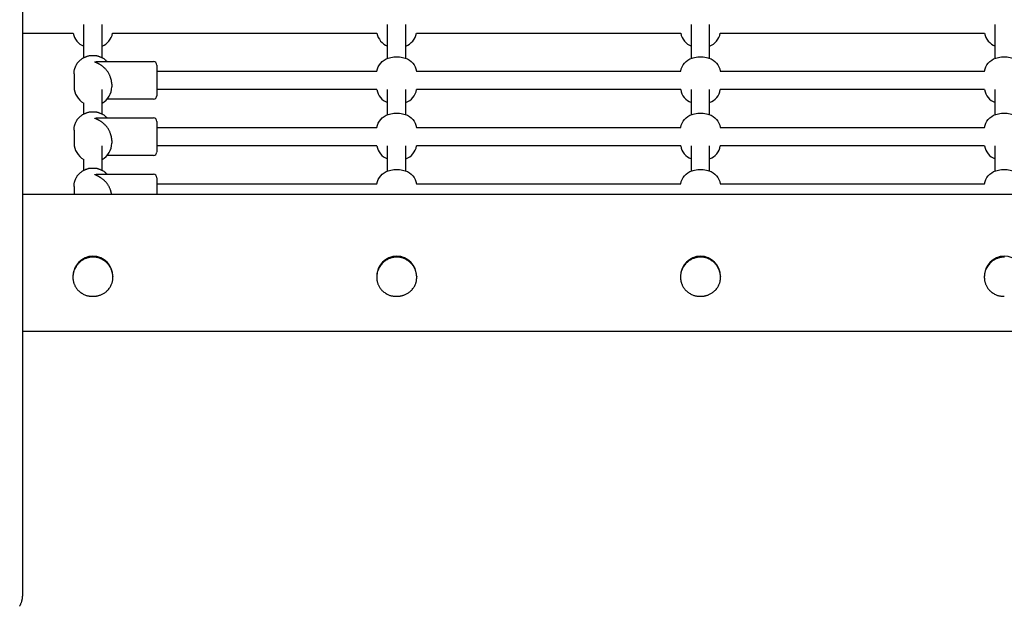
# Model space of a CAD drawing. Extents: x 1928 to 15900, y 812 to 11625.
# Drawn here: x 7702 to 8564, y 4312 to 4826 of the extents above; entities that cross this region are included whole.
import ezdxf

# ---------------------------------------------------------------- set-up
doc = ezdxf.new("R2010")
doc.units = 0
doc.layers.add('TEPLICKA', color=7, linetype='Continuous')

msp = doc.modelspace()

# ---------------------------------------------------------------- linework, layer by layer
at = {"layer": 'TEPLICKA'}
for p, q in [((7703.94, 5783.86), (7703.94, 4322.56)), ((7757.7, 4792.75), (7757.7, 4821.86)), ((7773.7, 4792.75), (7773.7, 4821.86)), ((8023.7, 4792.21), (8023.7, 4821.86)), ((8039.7, 4792.21), (8039.7, 4821.86)), ((8289.7, 4792.21), (8289.7, 4821.86)), ((8305.7, 4792.21), (8305.7, 4821.86)), ((8555.7, 4792.21), (8555.7, 4821.86)), ((7703.94, 4814.21), (7748.42, 4814.21)), ((7782.97, 4814.21), (8014.42, 4814.21)), ((8048.97, 4814.21), (8280.42, 4814.21)), ((8314.97, 4814.21), (8546.42, 4814.21)), ((7769.43, 4789.29), (7818.7, 4789.29)), ((7821.7, 4786.29), (7821.7, 4786.28)), ((7821.7, 4786.02), (7821.7, 4759.7)), ((7749.2, 4778.56), (7749.2, 4767.22)), ((7821.7, 4780.89), (8014.36, 4780.89)), ((8049.04, 4780.89), (8280.36, 4780.89)), ((8315.04, 4780.89), (8546.36, 4780.89)), ((7782.2, 4769.63), (7782.2, 4767.22)), ((7773.7, 4743.43), (7773.7, 4764.89)), ((8014.36, 4764.89), (7821.7, 4764.89)), ((7821.7, 4759.7), (7821.7, 4759.5)), ((8023.7, 4742.89), (8023.7, 4764.89)), ((8039.7, 4742.89), (8039.7, 4764.89)), ((8280.36, 4764.89), (8049.04, 4764.89)), ((8289.7, 4742.89), (8289.7, 4764.89)), ((8305.7, 4742.89), (8305.7, 4764.89)), ((8546.36, 4764.89), (8315.04, 4764.89)), ((8555.7, 4742.89), (8555.7, 4764.89)), ((7757.7, 4743.43), (7757.7, 4753.03)), ((7818.7, 4756.49), (7778.08, 4756.49)), ((7769.43, 4739.97), (7818.7, 4739.97)), ((7821.7, 4736.97), (7821.7, 4736.96)), ((7821.7, 4736.7), (7821.7, 4710.38)), ((7749.2, 4729.24), (7749.2, 4717.9)), ((7821.7, 4731.57), (8014.36, 4731.57)), ((8049.04, 4731.57), (8280.36, 4731.57)), ((8315.04, 4731.57), (8546.36, 4731.57)), ((7782.2, 4720.31), (7782.2, 4717.9)), ((7773.7, 4694.12), (7773.7, 4715.57)), ((7818.7, 4707.17), (7778.08, 4707.17)), ((8014.36, 4715.57), (7821.7, 4715.57)), ((7821.7, 4710.38), (7821.7, 4710.18)), ((8023.7, 4693.57), (8023.7, 4715.57)), ((8039.7, 4693.57), (8039.7, 4715.57)), ((8280.36, 4715.57), (8049.04, 4715.57)), ((8289.7, 4693.57), (8289.7, 4715.57)), ((8305.7, 4693.57), (8305.7, 4715.57)), ((8546.36, 4715.57), (8315.04, 4715.57)), ((8555.7, 4693.57), (8555.7, 4715.57)), ((7757.7, 4694.12), (7757.7, 4703.71)), ((7769.43, 4690.65), (7818.7, 4690.65)), ((7821.7, 4687.65), (7821.7, 4687.64)), ((7821.7, 4687.39), (7821.7, 4673.21)), ((7821.7, 4682.26), (8014.36, 4682.26)), ((8049.04, 4682.26), (8280.36, 4682.26)), ((8315.04, 4682.26), (8546.36, 4682.26)), ((7703.94, 4673.21), (9689.45, 4673.21)), ((7749.2, 4679.92), (7749.2, 4673.21)), ((7748.2, 4601.28), (7748.2, 4600.88)), ((7783.2, 4601.28), (7783.2, 4600.88)), ((8014.2, 4601.28), (8014.2, 4600.88)), ((8049.2, 4601.28), (8049.2, 4600.88)), ((8280.2, 4601.28), (8280.2, 4600.88)), ((8315.2, 4601.28), (8315.2, 4600.88)), ((8546.2, 4601.28), (8546.2, 4600.88)), ((7703.94, 4553.21), (9689.45, 4553.21))]:
    msp.add_line(p, q, dxfattribs=at)
for points in [[(7749.2, 4778.56), (7749.2, 4778.95), (7749.2, 4779.33), (7749.21, 4779.72), (7749.22, 4780.11), (7749.25, 4780.49), (7749.28, 4780.87), (7749.33, 4781.25), (7749.39, 4781.63), (7749.47, 4782), (7749.57, 4782.37), (7749.68, 4782.74), (7749.81, 4783.11), (7749.94, 4783.48), (7750.08, 4783.85), (7750.23, 4784.22), (7750.38, 4784.59), (7750.53, 4784.97), (7750.69, 4785.35), (7750.85, 4785.73), (7751.03, 4786.11), (7751.21, 4786.48), (7751.4, 4786.85), (7751.6, 4787.21), (7751.83, 4787.56), (7752.06, 4787.9), (7752.32, 4788.23), (7752.59, 4788.54), (7752.87, 4788.86), (7753.16, 4789.16), (7753.45, 4789.46), (7753.75, 4789.76), (7754.05, 4790.06), (7754.36, 4790.35), (7754.66, 4790.65), (7754.97, 4790.94), (7755.28, 4791.22), (7755.6, 4791.49), (7755.92, 4791.75), (7756.26, 4792), (7756.6, 4792.24), (7756.96, 4792.45), (7757.32, 4792.65), (7757.69, 4792.84), (7758.07, 4793.02), (7758.45, 4793.18), (7758.84, 4793.34), (7759.22, 4793.49), (7759.6, 4793.64), (7759.98, 4793.79), (7760.36, 4793.93), (7760.73, 4794.07), (7761.1, 4794.2), (7761.48, 4794.32), (7761.85, 4794.42), (7762.22, 4794.52), (7762.6, 4794.6), (7762.98, 4794.66), (7763.36, 4794.71), (7763.75, 4794.74), (7764.14, 4794.76), (7764.52, 4794.78), (7764.92, 4794.78), (7765.31, 4794.79), (7765.7, 4794.79), (7766.09, 4794.79), (7766.48, 4794.78), (7766.87, 4794.78), (7767.26, 4794.76), (7767.65, 4794.74), (7768.03, 4794.71), (7768.42, 4794.66), (7768.8, 4794.6), (7769.17, 4794.52), (7769.55, 4794.42), (7769.92, 4794.32), (7770.29, 4794.2), (7770.66, 4794.07), (7771.04, 4793.93), (7771.41, 4793.79), (7771.79, 4793.64), (7772.17, 4793.49), (7772.56, 4793.34), (7772.94, 4793.18), (7773.32, 4793.02), (7773.7, 4792.84), (7774.07, 4792.65), (7774.44, 4792.45), (7774.79, 4792.24), (7775.14, 4792), (7775.47, 4791.76), (7775.78, 4791.51), (7776.07, 4791.26), (7776.34, 4791.02), (7776.59, 4790.79), (7776.81, 4790.58), (7777, 4790.39), (7777.16, 4790.23), (7777.29, 4790.1), (7777.4, 4790), (7777.49, 4789.91), (7777.56, 4789.84), (7777.62, 4789.78), (7777.67, 4789.73), (7777.72, 4789.68), (7777.76, 4789.63), (7777.81, 4789.58), (7777.85, 4789.54), (7777.9, 4789.49), (7777.94, 4789.44), (7777.99, 4789.39), (7778.03, 4789.34), (7778.08, 4789.29)], [(7767.51, 4788.96), (7767.51, 4788.97), (7767.51, 4788.97), (7767.51, 4788.97), (7767.51, 4788.98), (7767.51, 4788.98), (7767.51, 4788.98), (7767.52, 4788.99), (7767.52, 4788.99), (7767.52, 4789), (7767.52, 4789), (7767.53, 4789.01), (7767.53, 4789.02), (7767.54, 4789.02), (7767.55, 4789.03), (7767.56, 4789.04), (7767.57, 4789.05), (7767.59, 4789.06), (7767.61, 4789.07), (7767.63, 4789.08), (7767.66, 4789.09), (7767.69, 4789.1), (7767.72, 4789.11), (7767.76, 4789.13), (7767.81, 4789.14), (7767.86, 4789.15), (7767.92, 4789.17), (7767.99, 4789.18), (7768.06, 4789.2), (7768.13, 4789.21), (7768.21, 4789.22), (7768.28, 4789.23), (7768.36, 4789.24), (7768.44, 4789.25), (7768.51, 4789.26), (7768.59, 4789.27), (7768.66, 4789.27), (7768.73, 4789.28), (7768.81, 4789.28), (7768.87, 4789.28), (7768.94, 4789.28), (7769.01, 4789.28), (7769.07, 4789.29), (7769.13, 4789.29), (7769.19, 4789.29), (7769.25, 4789.29), (7769.31, 4789.29), (7769.37, 4789.29), (7769.43, 4789.29)], [(7782.2, 4769.63), (7782.2, 4769.76), (7782.2, 4769.89), (7782.2, 4770.02), (7782.19, 4770.16), (7782.19, 4770.31), (7782.18, 4770.47), (7782.18, 4770.64), (7782.16, 4770.82), (7782.15, 4771.02), (7782.13, 4771.24), (7782.11, 4771.47), (7782.08, 4771.73), (7782.04, 4772.01), (7781.99, 4772.32), (7781.92, 4772.65), (7781.85, 4773.01), (7781.76, 4773.4), (7781.66, 4773.82), (7781.54, 4774.26), (7781.4, 4774.73), (7781.25, 4775.21), (7781.07, 4775.72), (7780.88, 4776.24), (7780.66, 4776.77), (7780.43, 4777.31), (7780.17, 4777.85), (7779.88, 4778.4), (7779.58, 4778.95), (7779.26, 4779.5), (7778.92, 4780.04), (7778.56, 4780.58), (7778.18, 4781.1), (7777.78, 4781.61), (7777.37, 4782.1), (7776.95, 4782.57), (7776.52, 4783.03), (7776.08, 4783.47), (7775.65, 4783.88), (7775.22, 4784.27), (7774.8, 4784.63), (7774.38, 4784.97), (7773.98, 4785.29), (7773.59, 4785.57), (7773.22, 4785.84), (7772.86, 4786.08), (7772.52, 4786.3), (7772.21, 4786.51), (7771.91, 4786.69), (7771.64, 4786.85), (7771.39, 4787), (7771.15, 4787.13), (7770.94, 4787.24), (7770.74, 4787.35), (7770.55, 4787.45), (7770.38, 4787.54), (7770.22, 4787.62), (7770.06, 4787.69), (7769.91, 4787.77), (7769.77, 4787.83), (7769.63, 4787.9), (7769.51, 4787.96), (7769.38, 4788.01), (7769.27, 4788.07), (7769.16, 4788.12), (7769.05, 4788.16), (7768.95, 4788.21), (7768.86, 4788.25), (7768.76, 4788.29), (7768.68, 4788.32), (7768.59, 4788.36), (7768.51, 4788.39), (7768.43, 4788.43), (7768.36, 4788.46), (7768.28, 4788.49), (7768.21, 4788.53), (7768.14, 4788.56), (7768.08, 4788.59), (7768.02, 4788.61), (7767.96, 4788.64), (7767.91, 4788.66), (7767.86, 4788.69), (7767.82, 4788.71), (7767.78, 4788.73), (7767.75, 4788.74), (7767.72, 4788.76), (7767.7, 4788.77), (7767.67, 4788.79), (7767.65, 4788.8), (7767.63, 4788.81), (7767.62, 4788.83), (7767.6, 4788.84), (7767.59, 4788.85), (7767.57, 4788.86), (7767.56, 4788.87), (7767.55, 4788.88), (7767.54, 4788.89), (7767.54, 4788.9), (7767.53, 4788.91), (7767.53, 4788.91), (7767.52, 4788.92), (7767.52, 4788.93), (7767.52, 4788.93), (7767.52, 4788.94), (7767.51, 4788.94), (7767.51, 4788.94), (7767.51, 4788.95), (7767.51, 4788.95), (7767.51, 4788.95), (7767.51, 4788.96), (7767.51, 4788.96), (7767.51, 4788.96), (7767.51, 4788.96)], [(7821.7, 4786.28), (7821.7, 4786.29), (7821.7, 4786.29), (7821.7, 4786.29), (7821.7, 4786.29), (7821.7, 4786.29), (7821.7, 4786.29), (7821.7, 4786.28), (7821.7, 4786.26), (7821.7, 4786.24), (7821.7, 4786.22), (7821.7, 4786.19), (7821.7, 4786.16), (7821.7, 4786.13), (7821.7, 4786.09), (7821.7, 4786.06), (7821.7, 4786.02)], [(7749.2, 4729.24), (7749.2, 4729.63), (7749.2, 4730.02), (7749.21, 4730.4), (7749.22, 4730.79), (7749.25, 4731.17), (7749.28, 4731.56), (7749.33, 4731.94), (7749.39, 4732.31), (7749.47, 4732.69), (7749.57, 4733.06), (7749.68, 4733.42), (7749.81, 4733.79), (7749.94, 4734.16), (7750.08, 4734.53), (7750.23, 4734.9), (7750.38, 4735.28), (7750.53, 4735.65), (7750.69, 4736.03), (7750.85, 4736.41), (7751.03, 4736.79), (7751.21, 4737.16), (7751.4, 4737.53), (7751.6, 4737.89), (7751.83, 4738.24), (7752.06, 4738.58), (7752.32, 4738.91), (7752.59, 4739.23), (7752.87, 4739.54), (7753.16, 4739.84), (7753.45, 4740.14), (7753.75, 4740.44), (7754.05, 4740.74), (7754.36, 4741.03), (7754.66, 4741.33), (7754.97, 4741.62), (7755.28, 4741.9), (7755.6, 4742.17), (7755.92, 4742.44), (7756.26, 4742.69), (7756.6, 4742.92), (7756.96, 4743.14), (7757.32, 4743.34), (7757.69, 4743.52), (7758.07, 4743.7), (7758.45, 4743.86), (7758.84, 4744.02), (7759.22, 4744.17), (7759.6, 4744.32), (7759.98, 4744.47), (7760.36, 4744.61), (7760.73, 4744.75), (7761.1, 4744.88), (7761.48, 4745), (7761.85, 4745.11), (7762.22, 4745.2), (7762.6, 4745.28), (7762.98, 4745.34), (7763.36, 4745.39), (7763.75, 4745.42), (7764.14, 4745.45), (7764.52, 4745.46), (7764.92, 4745.47), (7765.31, 4745.47), (7765.7, 4745.47), (7766.09, 4745.47), (7766.48, 4745.47), (7766.87, 4745.46), (7767.26, 4745.45), (7767.65, 4745.42), (7768.03, 4745.39), (7768.42, 4745.34), (7768.8, 4745.28), (7769.17, 4745.2), (7769.55, 4745.11), (7769.92, 4745), (7770.29, 4744.88), (7770.66, 4744.75), (7771.04, 4744.61), (7771.41, 4744.47), (7771.79, 4744.32), (7772.17, 4744.17), (7772.56, 4744.02), (7772.94, 4743.86), (7773.32, 4743.7), (7773.7, 4743.52), (7774.07, 4743.34), (7774.44, 4743.14), (7774.79, 4742.92), (7775.14, 4742.69), (7775.47, 4742.44), (7775.78, 4742.19), (7776.07, 4741.94), (7776.34, 4741.7), (7776.59, 4741.47), (7776.81, 4741.26), (7777, 4741.07), (7777.16, 4740.92), (7777.29, 4740.79), (7777.4, 4740.68), (7777.49, 4740.59), (7777.56, 4740.52), (7777.62, 4740.46), (7777.67, 4740.41), (7777.72, 4740.36), (7777.76, 4740.32), (7777.81, 4740.27), (7777.85, 4740.22), (7777.9, 4740.17), (7777.94, 4740.12), (7777.99, 4740.07), (7778.03, 4740.02), (7778.08, 4739.97)], [(7767.51, 4739.64), (7767.51, 4739.65), (7767.51, 4739.65), (7767.51, 4739.65), (7767.51, 4739.66), (7767.51, 4739.66), (7767.51, 4739.67), (7767.52, 4739.67), (7767.52, 4739.68), (7767.52, 4739.68), (7767.52, 4739.69), (7767.53, 4739.69), (7767.53, 4739.7), (7767.54, 4739.71), (7767.55, 4739.72), (7767.56, 4739.72), (7767.57, 4739.73), (7767.59, 4739.74), (7767.61, 4739.75), (7767.63, 4739.76), (7767.66, 4739.77), (7767.69, 4739.78), (7767.72, 4739.8), (7767.76, 4739.81), (7767.81, 4739.82), (7767.86, 4739.84), (7767.92, 4739.85), (7767.99, 4739.86), (7768.06, 4739.88), (7768.13, 4739.89), (7768.21, 4739.91), (7768.28, 4739.92), (7768.36, 4739.93), (7768.44, 4739.94), (7768.51, 4739.94), (7768.59, 4739.95), (7768.66, 4739.95), (7768.73, 4739.96), (7768.81, 4739.96), (7768.87, 4739.96), (7768.94, 4739.97), (7769.01, 4739.97), (7769.07, 4739.97), (7769.13, 4739.97), (7769.19, 4739.97), (7769.25, 4739.97), (7769.31, 4739.97), (7769.37, 4739.97), (7769.43, 4739.97)], [(7782.2, 4720.31), (7782.2, 4720.44), (7782.2, 4720.57), (7782.2, 4720.7), (7782.19, 4720.84), (7782.19, 4720.99), (7782.18, 4721.15), (7782.18, 4721.32), (7782.16, 4721.5), (7782.15, 4721.7), (7782.13, 4721.92), (7782.11, 4722.16), (7782.08, 4722.41), (7782.04, 4722.7), (7781.99, 4723), (7781.92, 4723.33), (7781.85, 4723.69), (7781.76, 4724.08), (7781.66, 4724.5), (7781.54, 4724.95), (7781.4, 4725.41), (7781.25, 4725.9), (7781.07, 4726.4), (7780.88, 4726.92), (7780.66, 4727.45), (7780.43, 4727.99), (7780.17, 4728.53), (7779.88, 4729.08), (7779.58, 4729.63), (7779.26, 4730.18), (7778.92, 4730.72), (7778.56, 4731.26), (7778.18, 4731.78), (7777.78, 4732.29), (7777.37, 4732.78), (7776.95, 4733.26), (7776.52, 4733.71), (7776.08, 4734.15), (7775.65, 4734.56), (7775.22, 4734.95), (7774.8, 4735.32), (7774.38, 4735.65), (7773.98, 4735.97), (7773.59, 4736.26), (7773.22, 4736.52), (7772.86, 4736.77), (7772.52, 4736.99), (7772.21, 4737.19), (7771.91, 4737.37), (7771.64, 4737.53), (7771.39, 4737.68), (7771.15, 4737.81), (7770.94, 4737.93), (7770.74, 4738.03), (7770.55, 4738.13), (7770.38, 4738.22), (7770.22, 4738.3), (7770.06, 4738.38), (7769.91, 4738.45), (7769.77, 4738.52), (7769.63, 4738.58), (7769.51, 4738.64), (7769.38, 4738.7), (7769.27, 4738.75), (7769.16, 4738.8), (7769.05, 4738.84), (7768.95, 4738.89), (7768.86, 4738.93), (7768.76, 4738.97), (7768.68, 4739.01), (7768.59, 4739.04), (7768.51, 4739.08), (7768.43, 4739.11), (7768.36, 4739.14), (7768.28, 4739.18), (7768.21, 4739.21), (7768.14, 4739.24), (7768.08, 4739.27), (7768.02, 4739.3), (7767.96, 4739.32), (7767.91, 4739.35), (7767.86, 4739.37), (7767.82, 4739.39), (7767.78, 4739.41), (7767.75, 4739.42), (7767.72, 4739.44), (7767.7, 4739.46), (7767.67, 4739.47), (7767.65, 4739.48), (7767.63, 4739.5), (7767.62, 4739.51), (7767.6, 4739.52), (7767.59, 4739.53), (7767.57, 4739.54), (7767.56, 4739.55), (7767.55, 4739.56), (7767.54, 4739.57), (7767.54, 4739.58), (7767.53, 4739.59), (7767.53, 4739.6), (7767.52, 4739.6), (7767.52, 4739.61), (7767.52, 4739.61), (7767.52, 4739.62), (7767.51, 4739.62), (7767.51, 4739.63), (7767.51, 4739.63), (7767.51, 4739.63), (7767.51, 4739.64), (7767.51, 4739.64), (7767.51, 4739.64), (7767.51, 4739.64), (7767.51, 4739.64)], [(7821.7, 4736.96), (7821.7, 4736.97), (7821.7, 4736.97), (7821.7, 4736.97), (7821.7, 4736.98), (7821.7, 4736.97), (7821.7, 4736.97), (7821.7, 4736.96), (7821.7, 4736.95), (7821.7, 4736.93), (7821.7, 4736.9), (7821.7, 4736.88), (7821.7, 4736.85), (7821.7, 4736.81), (7821.7, 4736.78), (7821.7, 4736.74), (7821.7, 4736.7)], [(7749.2, 4679.92), (7749.2, 4680.31), (7749.2, 4680.7), (7749.21, 4681.09), (7749.22, 4681.47), (7749.25, 4681.86), (7749.28, 4682.24), (7749.33, 4682.62), (7749.39, 4682.99), (7749.47, 4683.37), (7749.57, 4683.74), (7749.68, 4684.11), (7749.81, 4684.48), (7749.94, 4684.84), (7750.08, 4685.21), (7750.23, 4685.58), (7750.38, 4685.96), (7750.53, 4686.34), (7750.69, 4686.72), (7750.85, 4687.1), (7751.03, 4687.47), (7751.21, 4687.85), (7751.4, 4688.22), (7751.6, 4688.57), (7751.83, 4688.92), (7752.06, 4689.26), (7752.32, 4689.59), (7752.59, 4689.91), (7752.87, 4690.22), (7753.16, 4690.53), (7753.45, 4690.83), (7753.75, 4691.13), (7754.05, 4691.42), (7754.36, 4691.72), (7754.66, 4692.01), (7754.97, 4692.3), (7755.28, 4692.58), (7755.6, 4692.86), (7755.92, 4693.12), (7756.26, 4693.37), (7756.6, 4693.6), (7756.96, 4693.82), (7757.32, 4694.02), (7757.69, 4694.21), (7758.07, 4694.38), (7758.45, 4694.55), (7758.84, 4694.7), (7759.22, 4694.86), (7759.6, 4695.01), (7759.98, 4695.15), (7760.36, 4695.29), (7760.73, 4695.43), (7761.1, 4695.56), (7761.48, 4695.68), (7761.85, 4695.79), (7762.22, 4695.88), (7762.6, 4695.96), (7762.98, 4696.03), (7763.36, 4696.07), (7763.75, 4696.11), (7764.14, 4696.13), (7764.52, 4696.14), (7764.92, 4696.15), (7765.31, 4696.15), (7765.7, 4696.15), (7766.09, 4696.15), (7766.48, 4696.15), (7766.87, 4696.14), (7767.26, 4696.13), (7767.65, 4696.11), (7768.03, 4696.07), (7768.42, 4696.03), (7768.8, 4695.96), (7769.17, 4695.88), (7769.55, 4695.79), (7769.92, 4695.68), (7770.29, 4695.56), (7770.66, 4695.43), (7771.04, 4695.29), (7771.41, 4695.15), (7771.79, 4695.01), (7772.17, 4694.86), (7772.56, 4694.7), (7772.94, 4694.55), (7773.32, 4694.38), (7773.7, 4694.21), (7774.07, 4694.02), (7774.44, 4693.82), (7774.79, 4693.6), (7775.14, 4693.37), (7775.47, 4693.13), (7775.78, 4692.87), (7776.07, 4692.63), (7776.34, 4692.38), (7776.59, 4692.15), (7776.81, 4691.94), (7777, 4691.75), (7777.16, 4691.6), (7777.29, 4691.47), (7777.4, 4691.36), (7777.49, 4691.28), (7777.56, 4691.21), (7777.62, 4691.15), (7777.67, 4691.09), (7777.72, 4691.05), (7777.76, 4691), (7777.81, 4690.95), (7777.85, 4690.9), (7777.9, 4690.85), (7777.94, 4690.8), (7777.99, 4690.75), (7778.03, 4690.7), (7778.08, 4690.65)], [(7767.51, 4690.33), (7767.51, 4690.33), (7767.51, 4690.33), (7767.51, 4690.34), (7767.51, 4690.34), (7767.51, 4690.34), (7767.51, 4690.35), (7767.52, 4690.35), (7767.52, 4690.36), (7767.52, 4690.36), (7767.52, 4690.37), (7767.53, 4690.38), (7767.53, 4690.38), (7767.54, 4690.39), (7767.55, 4690.4), (7767.56, 4690.41), (7767.57, 4690.42), (7767.59, 4690.42), (7767.61, 4690.43), (7767.63, 4690.44), (7767.66, 4690.46), (7767.69, 4690.47), (7767.72, 4690.48), (7767.76, 4690.49), (7767.81, 4690.51), (7767.86, 4690.52), (7767.92, 4690.53), (7767.99, 4690.55), (7768.06, 4690.56), (7768.13, 4690.58), (7768.21, 4690.59), (7768.28, 4690.6), (7768.36, 4690.61), (7768.44, 4690.62), (7768.51, 4690.63), (7768.59, 4690.63), (7768.66, 4690.64), (7768.73, 4690.64), (7768.81, 4690.64), (7768.87, 4690.65), (7768.94, 4690.65), (7769.01, 4690.65), (7769.07, 4690.65), (7769.13, 4690.65), (7769.19, 4690.65), (7769.25, 4690.65), (7769.31, 4690.65), (7769.37, 4690.65), (7769.43, 4690.65)], [(7782.05, 4673.21), (7782.03, 4673.33), (7782.01, 4673.46), (7781.99, 4673.58), (7781.97, 4673.72), (7781.95, 4673.86), (7781.93, 4674.01), (7781.9, 4674.17), (7781.86, 4674.34), (7781.83, 4674.53), (7781.78, 4674.73), (7781.73, 4674.95), (7781.67, 4675.19), (7781.61, 4675.45), (7781.53, 4675.73), (7781.43, 4676.03), (7781.33, 4676.36), (7781.2, 4676.72), (7781.07, 4677.09), (7780.91, 4677.49), (7780.74, 4677.91), (7780.56, 4678.34), (7780.35, 4678.79), (7780.13, 4679.25), (7779.89, 4679.72), (7779.63, 4680.2), (7779.35, 4680.68), (7779.05, 4681.16), (7778.74, 4681.64), (7778.41, 4682.11), (7778.07, 4682.58), (7777.71, 4683.04), (7777.34, 4683.49), (7776.96, 4683.93), (7776.56, 4684.35), (7776.16, 4684.76), (7775.76, 4685.15), (7775.35, 4685.52), (7774.95, 4685.87), (7774.55, 4686.2), (7774.16, 4686.51), (7773.78, 4686.8), (7773.41, 4687.07), (7773.06, 4687.32), (7772.72, 4687.54), (7772.4, 4687.75), (7772.1, 4687.94), (7771.81, 4688.11), (7771.55, 4688.26), (7771.31, 4688.4), (7771.09, 4688.53), (7770.88, 4688.64), (7770.69, 4688.74), (7770.52, 4688.83), (7770.35, 4688.92), (7770.2, 4688.99), (7770.05, 4689.06), (7769.91, 4689.13), (7769.78, 4689.19), (7769.65, 4689.25), (7769.53, 4689.31), (7769.41, 4689.37), (7769.3, 4689.42), (7769.19, 4689.47), (7769.09, 4689.51), (7768.99, 4689.55), (7768.9, 4689.59), (7768.81, 4689.63), (7768.73, 4689.67), (7768.64, 4689.7), (7768.57, 4689.74), (7768.49, 4689.77), (7768.42, 4689.8), (7768.34, 4689.83), (7768.27, 4689.86), (7768.2, 4689.89), (7768.14, 4689.92), (7768.07, 4689.95), (7768.02, 4689.98), (7767.96, 4690), (7767.91, 4690.03), (7767.87, 4690.05), (7767.83, 4690.07), (7767.79, 4690.09), (7767.76, 4690.1), (7767.73, 4690.12), (7767.7, 4690.13), (7767.68, 4690.15), (7767.66, 4690.16), (7767.64, 4690.17), (7767.62, 4690.19), (7767.6, 4690.2), (7767.59, 4690.21), (7767.58, 4690.22), (7767.56, 4690.23), (7767.55, 4690.25), (7767.55, 4690.25), (7767.54, 4690.26), (7767.53, 4690.27), (7767.53, 4690.28), (7767.52, 4690.28), (7767.52, 4690.29), (7767.52, 4690.3), (7767.52, 4690.3), (7767.51, 4690.3), (7767.51, 4690.31), (7767.51, 4690.31), (7767.51, 4690.32), (7767.51, 4690.32), (7767.51, 4690.32), (7767.51, 4690.32), (7767.51, 4690.33), (7767.51, 4690.33)], [(7821.7, 4687.65), (7821.7, 4687.65), (7821.7, 4687.65), (7821.7, 4687.66), (7821.7, 4687.66), (7821.7, 4687.66), (7821.7, 4687.65), (7821.7, 4687.64), (7821.7, 4687.63), (7821.7, 4687.61), (7821.7, 4687.59), (7821.7, 4687.56), (7821.7, 4687.53), (7821.7, 4687.5), (7821.7, 4687.46), (7821.7, 4687.42), (7821.7, 4687.39)], [(8563.89, 4618.12), (8563.66, 4618.12), (8563.66, 4618.12), (8563.44, 4618.11), (8563.24, 4618.11), (8563.04, 4618.11), (8562.84, 4618.1), (8562.62, 4618.09), (8562.39, 4618.08), (8562.14, 4618.06), (8561.86, 4618.03), (8561.56, 4618), (8561.22, 4617.95), (8560.84, 4617.89), (8560.43, 4617.81), (8559.98, 4617.71), (8559.49, 4617.58), (8558.96, 4617.43), (8558.39, 4617.26), (8557.8, 4617.05), (8557.18, 4616.81), (8556.54, 4616.54), (8555.88, 4616.23), (8555.22, 4615.88), (8554.54, 4615.48), (8553.87, 4615.04), (8553.2, 4614.56), (8552.54, 4614.03), (8551.88, 4613.45), (8551.24, 4612.83), (8550.62, 4612.15), (8550.03, 4611.43), (8549.47, 4610.67), (8548.94, 4609.9), (8548.46, 4609.13), (8548.03, 4608.35), (8547.65, 4607.59), (8547.33, 4606.85), (8547.06, 4606.15), (8546.85, 4605.47), (8546.67, 4604.83), (8546.54, 4604.23), (8546.43, 4603.67), (8546.36, 4603.15), (8546.3, 4602.68), (8546.25, 4602.25), (8546.23, 4601.87), (8546.21, 4601.52), (8546.2, 4601.21), (8546.2, 4600.93), (8546.2, 4600.68), (8546.2, 4600.45), (8546.2, 4600.24), (8546.2, 4600.04), (8546.2, 4599.84), (8546.21, 4599.64), (8546.22, 4599.43), (8546.23, 4599.21), (8546.25, 4599), (8546.27, 4598.77), (8546.3, 4598.51), (8546.33, 4598.24), (8546.38, 4597.94), (8546.43, 4597.61), (8546.5, 4597.26), (8546.59, 4596.88), (8546.69, 4596.46), (8546.81, 4596.02), (8546.95, 4595.55), (8547.12, 4595.06), (8547.3, 4594.55), (8547.51, 4594.02), (8547.75, 4593.48), (8548.02, 4592.93), (8548.31, 4592.37), (8548.64, 4591.81), (8549, 4591.25), (8549.4, 4590.69), (8549.83, 4590.13), (8550.3, 4589.58), (8550.81, 4589.04), (8551.35, 4588.51), (8551.94, 4588), (8552.56, 4587.51), (8553.2, 4587.04), (8553.87, 4586.59), (8554.54, 4586.17), (8555.22, 4585.79), (8555.89, 4585.44), (8556.56, 4585.14), (8557.2, 4584.88), (8557.82, 4584.66), (8558.41, 4584.47), (8558.99, 4584.32), (8559.53, 4584.19), (8560.04, 4584.1), (8560.53, 4584.02), (8560.98, 4583.96), (8561.39, 4583.91), (8561.78, 4583.87), (8562.13, 4583.85), (8562.45, 4583.83), (8562.75, 4583.82), (8563.02, 4583.82), (8563.27, 4583.81), (8563.5, 4583.81), (8563.71, 4583.81)], [(7703.94, 4322.56), (7703.94, 4322.39), (7703.94, 4322.21), (7703.94, 4322.03), (7703.94, 4321.85), (7703.94, 4321.65), (7703.93, 4321.44), (7703.92, 4321.22), (7703.91, 4320.98), (7703.89, 4320.72), (7703.87, 4320.43), (7703.84, 4320.13), (7703.81, 4319.81), (7703.77, 4319.47), (7703.72, 4319.11), (7703.65, 4318.74), (7703.58, 4318.34), (7703.5, 4317.93), (7703.4, 4317.51), (7703.29, 4317.07), (7703.17, 4316.63), (7703.04, 4316.18), (7702.9, 4315.73), (7702.75, 4315.29), (7702.59, 4314.84), (7702.42, 4314.41), (7702.24, 4313.98), (7702.05, 4313.56), (7701.85, 4313.16), (7701.64, 4312.76), (7701.42, 4312.37)]]:
    msp.add_lwpolyline(points, dxfattribs=at)
for points in [[(8014.36, 4780.89, -0.284804), (8024.27, 4792.41, -0.031541), (8026.49, 4792.99, -0.02967), (8029.31, 4793.37, -0.038557), (8034.08, 4793.37, -0.029671), (8036.9, 4792.99, -0.031539), (8039.13, 4792.41, -0.284829), (8049.04, 4780.89)], [(8280.36, 4780.89, -0.284804), (8290.27, 4792.41, -0.031541), (8292.49, 4792.99, -0.02967), (8295.31, 4793.37, -0.038557), (8300.08, 4793.37, -0.029671), (8302.9, 4792.99, -0.031539), (8305.13, 4792.41, -0.284829), (8315.04, 4780.89)], [(8546.36, 4780.89, -0.284804), (8556.27, 4792.41, -0.031541), (8558.49, 4792.99, -0.02967), (8561.31, 4793.37, -0.038557), (8566.08, 4793.37, -0.029671), (8568.9, 4792.99, -0.031539), (8571.13, 4792.41, -0.284829), (8581.04, 4780.89)], [(8014.36, 4731.57, -0.284804), (8024.27, 4743.09, -0.031541), (8026.49, 4743.68, -0.02967), (8029.31, 4744.06, -0.038557), (8034.08, 4744.06, -0.029671), (8036.9, 4743.68, -0.031539), (8039.13, 4743.09, -0.284829), (8049.04, 4731.57)], [(8280.36, 4731.57, -0.284804), (8290.27, 4743.09, -0.031541), (8292.49, 4743.68, -0.02967), (8295.31, 4744.06, -0.038557), (8300.08, 4744.06, -0.029671), (8302.9, 4743.68, -0.031539), (8305.13, 4743.09, -0.284829), (8315.04, 4731.57)], [(8546.36, 4731.57, -0.284804), (8556.27, 4743.09, -0.031541), (8558.49, 4743.68, -0.02967), (8561.31, 4744.06, -0.038557), (8566.08, 4744.06, -0.029671), (8568.9, 4743.68, -0.031539), (8571.13, 4743.09, -0.284829), (8581.04, 4731.57)], [(8014.36, 4682.26, -0.284804), (8024.27, 4693.77, -0.031541), (8026.49, 4694.36, -0.02967), (8029.31, 4694.74, -0.038557), (8034.08, 4694.74, -0.029671), (8036.9, 4694.36, -0.031539), (8039.13, 4693.77, -0.284829), (8049.04, 4682.26)], [(8280.36, 4682.26, -0.284804), (8290.27, 4693.77, -0.031541), (8292.49, 4694.36, -0.02967), (8295.31, 4694.74, -0.038557), (8300.08, 4694.74, -0.029671), (8302.9, 4694.36, -0.031539), (8305.13, 4693.77, -0.284829), (8315.04, 4682.26)], [(8546.36, 4682.26, -0.284804), (8556.27, 4693.77, -0.031541), (8558.49, 4694.36, -0.02967), (8561.31, 4694.74, -0.038557), (8566.08, 4694.74, -0.029671), (8568.9, 4694.36, -0.031539), (8571.13, 4693.77, -0.284829), (8581.04, 4682.26)]]:
    msp.add_lwpolyline(points, format="xyb", dxfattribs=at)
for points in [[(7765.66, 4618.12), (7765.44, 4618.11), (7765.24, 4618.11), (7765.04, 4618.11), (7764.84, 4618.1), (7764.62, 4618.09), (7764.39, 4618.08), (7764.14, 4618.06), (7763.86, 4618.03), (7763.56, 4618), (7763.22, 4617.95), (7762.84, 4617.89), (7762.43, 4617.81), (7761.98, 4617.71), (7761.49, 4617.58), (7760.96, 4617.43), (7760.39, 4617.26), (7759.8, 4617.05), (7759.18, 4616.81), (7758.54, 4616.54), (7757.88, 4616.23), (7757.22, 4615.88), (7756.54, 4615.48), (7755.87, 4615.04), (7755.2, 4614.56), (7754.54, 4614.03), (7753.88, 4613.45), (7753.24, 4612.83), (7752.62, 4612.15), (7752.03, 4611.43), (7751.47, 4610.67), (7750.94, 4609.9), (7750.46, 4609.13), (7750.03, 4608.35), (7749.65, 4607.59), (7749.33, 4606.85), (7749.06, 4606.15), (7748.85, 4605.47), (7748.67, 4604.83), (7748.54, 4604.23), (7748.43, 4603.67), (7748.36, 4603.15), (7748.3, 4602.68), (7748.25, 4602.25), (7748.23, 4601.87), (7748.21, 4601.52), (7748.2, 4601.21), (7748.2, 4600.93), (7748.2, 4600.68), (7748.2, 4600.45), (7748.2, 4600.24), (7748.2, 4600.04), (7748.2, 4599.84), (7748.21, 4599.64), (7748.22, 4599.43), (7748.23, 4599.21), (7748.25, 4599), (7748.27, 4598.77), (7748.3, 4598.51), (7748.33, 4598.24), (7748.38, 4597.94), (7748.43, 4597.61), (7748.5, 4597.26), (7748.59, 4596.88), (7748.69, 4596.46), (7748.81, 4596.02), (7748.95, 4595.55), (7749.12, 4595.06), (7749.3, 4594.55), (7749.51, 4594.02), (7749.75, 4593.48), (7750.02, 4592.93), (7750.31, 4592.37), (7750.64, 4591.81), (7751, 4591.25), (7751.4, 4590.69), (7751.83, 4590.13), (7752.3, 4589.58), (7752.81, 4589.04), (7753.35, 4588.51), (7753.94, 4588), (7754.56, 4587.51), (7755.2, 4587.04), (7755.87, 4586.59), (7756.54, 4586.17), (7757.22, 4585.79), (7757.89, 4585.44), (7758.56, 4585.14), (7759.2, 4584.88), (7759.82, 4584.66), (7760.41, 4584.47), (7760.99, 4584.32), (7761.53, 4584.19), (7762.04, 4584.1), (7762.53, 4584.02), (7762.98, 4583.96), (7763.39, 4583.91), (7763.78, 4583.87), (7764.13, 4583.85), (7764.45, 4583.83), (7764.75, 4583.82), (7765.02, 4583.82), (7765.27, 4583.81), (7765.5, 4583.81), (7765.71, 4583.81), (7765.91, 4583.81), (7766.1, 4583.82), (7766.28, 4583.82), (7766.47, 4583.82), (7766.66, 4583.83), (7766.85, 4583.84), (7767.07, 4583.85), (7767.3, 4583.87), (7767.54, 4583.89), (7767.82, 4583.91), (7768.11, 4583.95), (7768.43, 4584), (7768.78, 4584.05), (7769.16, 4584.12), (7769.56, 4584.21), (7770, 4584.31), (7770.47, 4584.43), (7770.96, 4584.57), (7771.48, 4584.73), (7772.02, 4584.91), (7772.57, 4585.11), (7773.13, 4585.34), (7773.71, 4585.6), (7774.29, 4585.89), (7774.88, 4586.2), (7775.46, 4586.54), (7776.05, 4586.92), (7776.63, 4587.33), (7777.2, 4587.77), (7777.77, 4588.25), (7778.32, 4588.77), (7778.85, 4589.33), (7779.37, 4589.92), (7779.86, 4590.53), (7780.32, 4591.16), (7780.76, 4591.8), (7781.16, 4592.45), (7781.52, 4593.09), (7781.83, 4593.72), (7782.11, 4594.33), (7782.34, 4594.92), (7782.53, 4595.49), (7782.69, 4596.04), (7782.81, 4596.56), (7782.91, 4597.05), (7782.99, 4597.51), (7783.05, 4597.93), (7783.1, 4598.33), (7783.14, 4598.69), (7783.16, 4599.02), (7783.18, 4599.32), (7783.19, 4599.6), (7783.2, 4599.86), (7783.2, 4600.09), (7783.2, 4600.31), (7783.2, 4600.51), (7783.2, 4600.7), (7783.2, 4600.88), (7783.19, 4601.06), (7783.19, 4601.24), (7783.18, 4601.42), (7783.17, 4601.62), (7783.16, 4601.82), (7783.14, 4602.05), (7783.12, 4602.29), (7783.09, 4602.56), (7783.05, 4602.84), (7783, 4603.16), (7782.94, 4603.5), (7782.86, 4603.87), (7782.77, 4604.28), (7782.66, 4604.71), (7782.53, 4605.18), (7782.38, 4605.67), (7782.21, 4606.19), (7782.02, 4606.73), (7781.79, 4607.29), (7781.55, 4607.86), (7781.27, 4608.44), (7780.96, 4609.02), (7780.63, 4609.61), (7780.26, 4610.21), (7779.86, 4610.8), (7779.42, 4611.38), (7778.95, 4611.96), (7778.44, 4612.54), (7777.89, 4613.09), (7777.3, 4613.64), (7776.68, 4614.16), (7776.03, 4614.66), (7775.37, 4615.14), (7774.7, 4615.58), (7774.03, 4615.99), (7773.36, 4616.36), (7772.7, 4616.69), (7772.06, 4616.97), (7771.45, 4617.21), (7770.85, 4617.41), (7770.29, 4617.57), (7769.75, 4617.71), (7769.24, 4617.81), (7768.77, 4617.9), (7768.33, 4617.96), (7767.92, 4618.01), (7767.55, 4618.05), (7767.2, 4618.08), (7766.89, 4618.1), (7766.61, 4618.11), (7766.34, 4618.11), (7766.11, 4618.12), (7765.89, 4618.12), (7765.66, 4618.12)], [(8031.66, 4618.12), (8031.44, 4618.11), (8031.24, 4618.11), (8031.04, 4618.11), (8030.84, 4618.1), (8030.62, 4618.09), (8030.39, 4618.08), (8030.14, 4618.06), (8029.86, 4618.03), (8029.56, 4618), (8029.22, 4617.95), (8028.84, 4617.89), (8028.43, 4617.81), (8027.98, 4617.71), (8027.49, 4617.58), (8026.96, 4617.43), (8026.39, 4617.26), (8025.8, 4617.05), (8025.18, 4616.81), (8024.54, 4616.54), (8023.88, 4616.23), (8023.22, 4615.88), (8022.54, 4615.48), (8021.87, 4615.04), (8021.2, 4614.56), (8020.54, 4614.03), (8019.88, 4613.45), (8019.24, 4612.83), (8018.62, 4612.15), (8018.03, 4611.43), (8017.47, 4610.67), (8016.94, 4609.9), (8016.46, 4609.13), (8016.03, 4608.35), (8015.65, 4607.59), (8015.33, 4606.85), (8015.06, 4606.15), (8014.85, 4605.47), (8014.67, 4604.83), (8014.54, 4604.23), (8014.43, 4603.67), (8014.36, 4603.15), (8014.3, 4602.68), (8014.25, 4602.25), (8014.23, 4601.87), (8014.21, 4601.52), (8014.2, 4601.21), (8014.2, 4600.93), (8014.2, 4600.68), (8014.2, 4600.45), (8014.2, 4600.24), (8014.2, 4600.04), (8014.2, 4599.84), (8014.21, 4599.64), (8014.22, 4599.43), (8014.23, 4599.21), (8014.25, 4599), (8014.27, 4598.77), (8014.3, 4598.51), (8014.33, 4598.24), (8014.38, 4597.94), (8014.43, 4597.61), (8014.5, 4597.26), (8014.59, 4596.88), (8014.69, 4596.46), (8014.81, 4596.02), (8014.95, 4595.55), (8015.12, 4595.06), (8015.3, 4594.55), (8015.51, 4594.02), (8015.75, 4593.48), (8016.02, 4592.93), (8016.31, 4592.37), (8016.64, 4591.81), (8017, 4591.25), (8017.4, 4590.69), (8017.83, 4590.13), (8018.3, 4589.58), (8018.81, 4589.04), (8019.35, 4588.51), (8019.94, 4588), (8020.56, 4587.51), (8021.2, 4587.04), (8021.87, 4586.59), (8022.54, 4586.17), (8023.22, 4585.79), (8023.89, 4585.44), (8024.56, 4585.14), (8025.2, 4584.88), (8025.82, 4584.66), (8026.41, 4584.47), (8026.99, 4584.32), (8027.53, 4584.19), (8028.04, 4584.1), (8028.53, 4584.02), (8028.98, 4583.96), (8029.39, 4583.91), (8029.78, 4583.87), (8030.13, 4583.85), (8030.45, 4583.83), (8030.75, 4583.82), (8031.02, 4583.82), (8031.27, 4583.81), (8031.5, 4583.81), (8031.71, 4583.81), (8031.91, 4583.81), (8032.1, 4583.82), (8032.28, 4583.82), (8032.47, 4583.82), (8032.66, 4583.83), (8032.85, 4583.84), (8033.07, 4583.85), (8033.3, 4583.87), (8033.54, 4583.89), (8033.82, 4583.91), (8034.11, 4583.95), (8034.43, 4584), (8034.78, 4584.05), (8035.16, 4584.12), (8035.56, 4584.21), (8036, 4584.31), (8036.47, 4584.43), (8036.96, 4584.57), (8037.48, 4584.73), (8038.02, 4584.91), (8038.57, 4585.11), (8039.13, 4585.34), (8039.71, 4585.6), (8040.29, 4585.89), (8040.88, 4586.2), (8041.46, 4586.54), (8042.05, 4586.92), (8042.63, 4587.33), (8043.2, 4587.77), (8043.77, 4588.25), (8044.32, 4588.77), (8044.85, 4589.33), (8045.37, 4589.92), (8045.86, 4590.53), (8046.32, 4591.16), (8046.76, 4591.8), (8047.16, 4592.45), (8047.52, 4593.09), (8047.83, 4593.72), (8048.11, 4594.33), (8048.34, 4594.92), (8048.53, 4595.49), (8048.69, 4596.04), (8048.81, 4596.56), (8048.91, 4597.05), (8048.99, 4597.51), (8049.05, 4597.93), (8049.1, 4598.33), (8049.14, 4598.69), (8049.16, 4599.02), (8049.18, 4599.32), (8049.19, 4599.6), (8049.2, 4599.86), (8049.2, 4600.09), (8049.2, 4600.31), (8049.2, 4600.51), (8049.2, 4600.7), (8049.2, 4600.88), (8049.19, 4601.06), (8049.19, 4601.24), (8049.18, 4601.42), (8049.17, 4601.62), (8049.16, 4601.82), (8049.14, 4602.05), (8049.12, 4602.29), (8049.09, 4602.56), (8049.05, 4602.84), (8049, 4603.16), (8048.94, 4603.5), (8048.86, 4603.87), (8048.77, 4604.28), (8048.66, 4604.71), (8048.53, 4605.18), (8048.38, 4605.67), (8048.21, 4606.19), (8048.02, 4606.73), (8047.79, 4607.29), (8047.55, 4607.86), (8047.27, 4608.44), (8046.96, 4609.02), (8046.63, 4609.61), (8046.26, 4610.21), (8045.86, 4610.8), (8045.42, 4611.38), (8044.95, 4611.96), (8044.44, 4612.54), (8043.89, 4613.09), (8043.3, 4613.64), (8042.68, 4614.16), (8042.03, 4614.66), (8041.37, 4615.14), (8040.7, 4615.58), (8040.03, 4615.99), (8039.36, 4616.36), (8038.7, 4616.69), (8038.06, 4616.97), (8037.45, 4617.21), (8036.85, 4617.41), (8036.29, 4617.57), (8035.75, 4617.71), (8035.24, 4617.81), (8034.77, 4617.9), (8034.33, 4617.96), (8033.92, 4618.01), (8033.55, 4618.05), (8033.2, 4618.08), (8032.89, 4618.1), (8032.61, 4618.11), (8032.34, 4618.11), (8032.11, 4618.12), (8031.89, 4618.12), (8031.66, 4618.12)], [(8297.66, 4618.12), (8297.44, 4618.11), (8297.24, 4618.11), (8297.04, 4618.11), (8296.84, 4618.1), (8296.62, 4618.09), (8296.39, 4618.08), (8296.14, 4618.06), (8295.86, 4618.03), (8295.56, 4618), (8295.22, 4617.95), (8294.84, 4617.89), (8294.43, 4617.81), (8293.98, 4617.71), (8293.49, 4617.58), (8292.96, 4617.43), (8292.39, 4617.26), (8291.8, 4617.05), (8291.18, 4616.81), (8290.54, 4616.54), (8289.88, 4616.23), (8289.22, 4615.88), (8288.54, 4615.48), (8287.87, 4615.04), (8287.2, 4614.56), (8286.54, 4614.03), (8285.88, 4613.45), (8285.24, 4612.83), (8284.62, 4612.15), (8284.03, 4611.43), (8283.47, 4610.67), (8282.94, 4609.9), (8282.46, 4609.13), (8282.03, 4608.35), (8281.65, 4607.59), (8281.33, 4606.85), (8281.06, 4606.15), (8280.85, 4605.47), (8280.67, 4604.83), (8280.54, 4604.23), (8280.43, 4603.67), (8280.36, 4603.15), (8280.3, 4602.68), (8280.25, 4602.25), (8280.23, 4601.87), (8280.21, 4601.52), (8280.2, 4601.21), (8280.2, 4600.93), (8280.2, 4600.68), (8280.2, 4600.45), (8280.2, 4600.24), (8280.2, 4600.04), (8280.2, 4599.84), (8280.21, 4599.64), (8280.22, 4599.43), (8280.23, 4599.21), (8280.25, 4599), (8280.27, 4598.77), (8280.3, 4598.51), (8280.33, 4598.24), (8280.38, 4597.94), (8280.43, 4597.61), (8280.5, 4597.26), (8280.59, 4596.88), (8280.69, 4596.46), (8280.81, 4596.02), (8280.95, 4595.55), (8281.12, 4595.06), (8281.3, 4594.55), (8281.51, 4594.02), (8281.75, 4593.48), (8282.02, 4592.93), (8282.31, 4592.37), (8282.64, 4591.81), (8283, 4591.25), (8283.4, 4590.69), (8283.83, 4590.13), (8284.3, 4589.58), (8284.81, 4589.04), (8285.35, 4588.51), (8285.94, 4588), (8286.56, 4587.51), (8287.2, 4587.04), (8287.87, 4586.59), (8288.54, 4586.17), (8289.22, 4585.79), (8289.89, 4585.44), (8290.56, 4585.14), (8291.2, 4584.88), (8291.82, 4584.66), (8292.41, 4584.47), (8292.99, 4584.32), (8293.53, 4584.19), (8294.04, 4584.1), (8294.53, 4584.02), (8294.98, 4583.96), (8295.39, 4583.91), (8295.78, 4583.87), (8296.13, 4583.85), (8296.45, 4583.83), (8296.75, 4583.82), (8297.02, 4583.82), (8297.27, 4583.81), (8297.5, 4583.81), (8297.71, 4583.81), (8297.91, 4583.81), (8298.1, 4583.82), (8298.28, 4583.82), (8298.47, 4583.82), (8298.66, 4583.83), (8298.85, 4583.84), (8299.07, 4583.85), (8299.3, 4583.87), (8299.54, 4583.89), (8299.82, 4583.91), (8300.11, 4583.95), (8300.43, 4584), (8300.78, 4584.05), (8301.16, 4584.12), (8301.56, 4584.21), (8302, 4584.31), (8302.47, 4584.43), (8302.96, 4584.57), (8303.48, 4584.73), (8304.02, 4584.91), (8304.57, 4585.11), (8305.13, 4585.34), (8305.71, 4585.6), (8306.29, 4585.89), (8306.88, 4586.2), (8307.46, 4586.54), (8308.05, 4586.92), (8308.63, 4587.33), (8309.2, 4587.77), (8309.77, 4588.25), (8310.32, 4588.77), (8310.85, 4589.33), (8311.37, 4589.92), (8311.86, 4590.53), (8312.32, 4591.16), (8312.76, 4591.8), (8313.16, 4592.45), (8313.52, 4593.09), (8313.83, 4593.72), (8314.11, 4594.33), (8314.34, 4594.92), (8314.53, 4595.49), (8314.69, 4596.04), (8314.81, 4596.56), (8314.91, 4597.05), (8314.99, 4597.51), (8315.05, 4597.93), (8315.1, 4598.33), (8315.14, 4598.69), (8315.16, 4599.02), (8315.18, 4599.32), (8315.19, 4599.6), (8315.2, 4599.86), (8315.2, 4600.09), (8315.2, 4600.31), (8315.2, 4600.51), (8315.2, 4600.7), (8315.2, 4600.88), (8315.19, 4601.06), (8315.19, 4601.24), (8315.18, 4601.42), (8315.17, 4601.62), (8315.16, 4601.82), (8315.14, 4602.05), (8315.12, 4602.29), (8315.09, 4602.56), (8315.05, 4602.84), (8315, 4603.16), (8314.94, 4603.5), (8314.86, 4603.87), (8314.77, 4604.28), (8314.66, 4604.71), (8314.53, 4605.18), (8314.38, 4605.67), (8314.21, 4606.19), (8314.02, 4606.73), (8313.79, 4607.29), (8313.55, 4607.86), (8313.27, 4608.44), (8312.96, 4609.02), (8312.63, 4609.61), (8312.26, 4610.21), (8311.86, 4610.8), (8311.42, 4611.38), (8310.95, 4611.96), (8310.44, 4612.54), (8309.89, 4613.09), (8309.3, 4613.64), (8308.68, 4614.16), (8308.03, 4614.66), (8307.37, 4615.14), (8306.7, 4615.58), (8306.03, 4615.99), (8305.36, 4616.36), (8304.7, 4616.69), (8304.06, 4616.97), (8303.45, 4617.21), (8302.85, 4617.41), (8302.29, 4617.57), (8301.75, 4617.71), (8301.24, 4617.81), (8300.77, 4617.9), (8300.33, 4617.96), (8299.92, 4618.01), (8299.55, 4618.05), (8299.2, 4618.08), (8298.89, 4618.1), (8298.61, 4618.11), (8298.34, 4618.11), (8298.11, 4618.12), (8297.89, 4618.12), (8297.66, 4618.12)]]:
    msp.add_lwpolyline(points, close=True, dxfattribs=at)
for centre, radius, start, end in [((7763.42, 4817), 15.26, 190.55743, 247.96325), ((7767.97, 4817), 15.26, 292.03679, 349.44243), ((8029.42, 4817), 15.26, 190.55743, 247.96325), ((8033.97, 4817), 15.26, 292.03679, 349.44243), ((8295.42, 4817), 15.26, 190.55743, 247.96325), ((8299.97, 4817), 15.26, 292.03679, 349.44243), ((8561.42, 4817), 15.26, 190.55743, 247.96325), ((7818.7, 4786.29), 3, 0.0004, 90.0004), ((7765.39, 4767.28), 16.19, 180.19595, 241.63309), ((7766, 4767.28), 16.19, 298.36521, 359.80664), ((7818.7, 4759.49), 3, 269.99943, 359.99944), ((8028.57, 4767.11), 14.38, 188.86235, 250.20227), ((8034.83, 4767.1), 14.38, 289.79548, 351.14062), ((8294.57, 4767.11), 14.38, 188.86235, 250.20227), ((8300.83, 4767.1), 14.38, 289.79548, 351.14062), ((8560.57, 4767.11), 14.38, 188.86235, 250.20227), ((7818.7, 4736.97), 3, 0.0004, 90.0004), ((7765.39, 4717.96), 16.19, 180.19595, 241.63309), ((7766, 4717.96), 16.19, 298.36521, 359.80664), ((7818.7, 4710.17), 3, 269.99943, 359.99944), ((8028.57, 4717.79), 14.38, 188.86235, 250.20227), ((8034.83, 4717.79), 14.38, 289.79548, 351.14062), ((8294.57, 4717.79), 14.38, 188.86235, 250.20227), ((8300.83, 4717.79), 14.38, 289.79548, 351.14062), ((8560.57, 4717.79), 14.38, 188.86235, 250.20227), ((7818.7, 4687.65), 3, 0.0004, 90.0004), ((7765.97, 4601.17), 17.77, 90.88463, 179.6669), ((7765.42, 4601.17), 17.77, 0.33331, 89.11515), ((8031.97, 4601.17), 17.77, 90.88463, 179.6669), ((8031.42, 4601.17), 17.77, 0.33331, 89.11515), ((8297.97, 4601.17), 17.77, 90.88463, 179.6669), ((8297.42, 4601.17), 17.77, 0.33331, 89.11515), ((8563.97, 4601.17), 17.77, 90.88463, 179.6669), ((8563.42, 4601.17), 17.77, 0.33331, 89.11515)]:
    msp.add_arc(centre, radius, start, end, dxfattribs=at)

doc.saveas('drawing.dxf')
